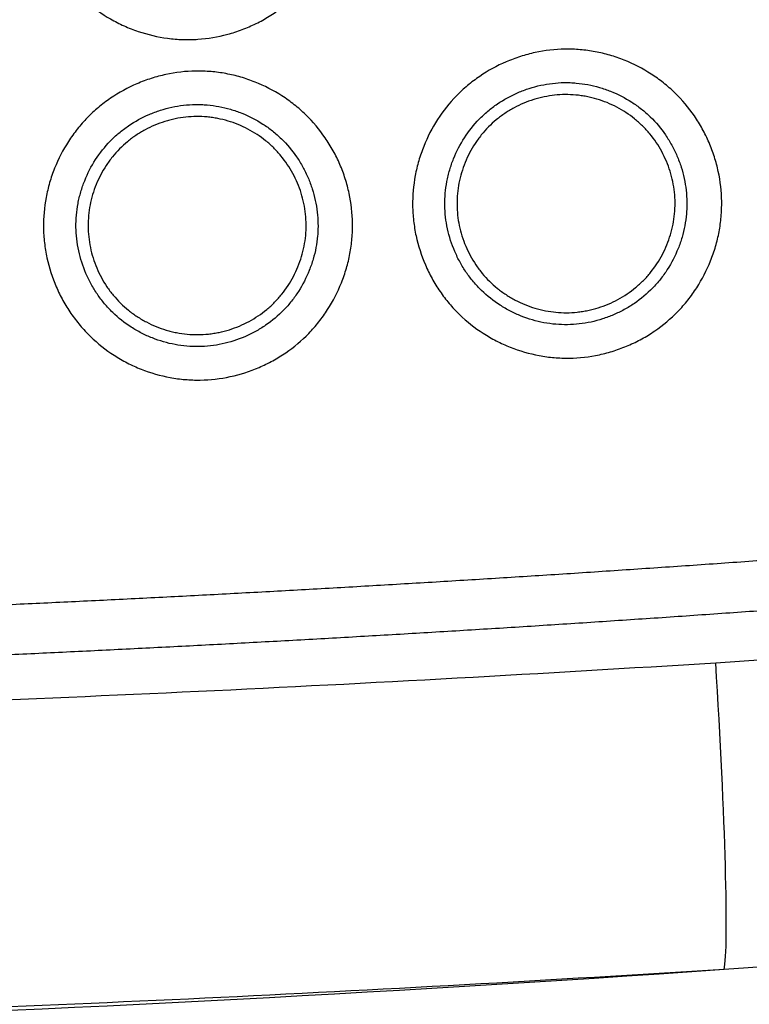
# Model space of a CAD drawing. Units: millimetres. Extents: x 0 to 298, y 0 to 210.
# Drawn here: x 46 to 47, y 116 to 117 of the extents above; entities that cross this region are included whole.
import ezdxf

# ---------------------------------------------------------------- set-up
doc = ezdxf.new("R2010")
doc.units = ezdxf.units.MM
doc.layers.add('1', color=7, linetype='CONTINUOUS')

msp = doc.modelspace()

# ---------------------------------------------------------------- linework, layer by layer
at = {"layer": '1', "color": 51, "linetype": 'Continuous'}
msp.add_arc((43.9512, 160.8093), 44.854, 266.0372, 273.9628, dxfattribs=at)
msp.add_ellipse((47.0193, 116.5194), major_axis=(-0.0293, 0.4616), ratio=0.04108, start_param=3.281338, end_param=4.709782, dxfattribs=at)
for points, knots in [([(46.0291, 117.6182), (46.0271, 117.6255), (46.0255, 117.6329), (46.0236, 117.6442), (46.023, 117.6479), (46.0222, 117.6555), (46.0218, 117.6592), (46.0206, 117.678), (46.0211, 117.6929), (46.0237, 117.7116), (46.0242, 117.7153), (46.0256, 117.7228), (46.0264, 117.7265), (46.029, 117.7376), (46.0311, 117.7448), (46.0384, 117.7661), (46.0445, 117.7798), (46.0597, 117.8061), (46.0684, 117.8184), (46.0832, 117.8352), (46.0885, 117.8406), (46.0995, 117.8509), (46.1053, 117.8558), (46.1234, 117.8695), (46.1361, 117.8774), (46.153, 117.8857), (46.1564, 117.8873), (46.1634, 117.8903), (46.1669, 117.8917), (46.1775, 117.8958), (46.1847, 117.8981), (46.2064, 117.904), (46.2212, 117.9065), (46.24, 117.9078), (46.2438, 117.9079), (46.2514, 117.908), (46.2628, 117.9079), (46.2815, 117.9063), (46.2962, 117.9036), (46.3072, 117.9011), (46.3109, 117.9001), (46.3181, 117.898), (46.3218, 117.8969), (46.3397, 117.8908), (46.3534, 117.8846), (46.3729, 117.8735), (46.3793, 117.8694), (46.3885, 117.8628), (46.3916, 117.8605), (46.3975, 117.8558), (46.4004, 117.8534), (46.4146, 117.841), (46.4248, 117.8301), (46.4362, 117.8152), (46.4385, 117.8121), (46.4428, 117.8059), (46.4448, 117.8027), (46.4508, 117.793), (46.4545, 117.7864), (46.4595, 117.7762), (46.4611, 117.7728), (46.4642, 117.7658), (46.4656, 117.7623), (46.4696, 117.7517), (46.4719, 117.7445), (46.4778, 117.7228), (46.4803, 117.708), (46.4815, 117.6891), (46.4817, 117.6853), (46.4818, 117.6777), (46.4818, 117.6739), (46.4814, 117.6626), (46.4801, 117.6477), (46.4773, 117.6329), (46.4747, 117.6219), (46.4738, 117.6183), (46.4717, 117.611), (46.4705, 117.6074), (46.4644, 117.5895), (46.4583, 117.5758), (46.4471, 117.5562), (46.443, 117.5499), (46.4364, 117.5406), (46.4341, 117.5376), (46.4294, 117.5316), (46.427, 117.5287), (46.4146, 117.5146), (46.4037, 117.5044), (46.3887, 117.493), (46.3856, 117.4908), (46.3794, 117.4865), (46.3762, 117.4844), (46.3666, 117.4784), (46.3534, 117.4712), (46.3397, 117.4652), (46.3256, 117.4599), (46.3184, 117.4575), (46.2964, 117.4516), (46.2816, 117.4491), (46.2592, 117.4476), (46.2517, 117.4475), (46.2366, 117.448), (46.229, 117.4486), (46.2066, 117.4516), (46.192, 117.455), (46.1742, 117.4611), (46.1706, 117.4624), (46.1636, 117.4651), (46.1601, 117.4666), (46.1497, 117.4713), (46.143, 117.4747), (46.1235, 117.4859), (46.1113, 117.4945), (46.097, 117.507), (46.0942, 117.5096), (46.0888, 117.5148), (46.0808, 117.5229), (46.0687, 117.5372), (46.0601, 117.5496), (46.0542, 117.5592), (46.0523, 117.5624), (46.0486, 117.569), (46.0468, 117.5724), (46.0384, 117.5894), (46.033, 117.6035), (46.0291, 117.6182)], [0, 0, 0, 0, 0.015625, 0.015625, 0.023437, 0.023437, 0.03125, 0.03125, 0.0625, 0.0625, 0.070312, 0.070312, 0.078125, 0.078125, 0.09375, 0.09375, 0.125, 0.125, 0.15625, 0.15625, 0.171875, 0.171875, 0.1875, 0.1875, 0.21875, 0.21875, 0.226562, 0.226562, 0.234375, 0.234375, 0.25, 0.25, 0.28125, 0.28125, 0.289062, 0.289062, 0.296875, 0.3125, 0.328125, 0.328125, 0.335937, 0.335937, 0.34375, 0.34375, 0.375, 0.375, 0.390625, 0.390625, 0.398437, 0.398437, 0.40625, 0.40625, 0.4375, 0.4375, 0.445312, 0.445312, 0.453125, 0.453125, 0.46875, 0.46875, 0.476562, 0.476562, 0.484375, 0.484375, 0.5, 0.5, 0.53125, 0.53125, 0.539062, 0.539062, 0.546875, 0.546875, 0.5625, 0.578125, 0.578125, 0.585937, 0.585937, 0.59375, 0.59375, 0.625, 0.625, 0.640625, 0.640625, 0.648437, 0.648437, 0.65625, 0.65625, 0.6875, 0.6875, 0.695312, 0.695312, 0.703125, 0.703125, 0.71875, 0.734375, 0.734375, 0.75, 0.75, 0.78125, 0.78125, 0.796875, 0.796875, 0.8125, 0.8125, 0.84375, 0.84375, 0.851562, 0.851562, 0.859375, 0.859375, 0.875, 0.875, 0.90625, 0.90625, 0.914062, 0.914062, 0.921875, 0.9375, 0.953125, 0.953125, 0.960937, 0.960937, 0.96875, 0.96875, 1, 1, 1, 1]), ([(46.5918, 117.1552), (46.5902, 117.1627), (46.589, 117.1702), (46.5877, 117.1815), (46.5874, 117.1853), (46.5869, 117.1928), (46.5867, 117.1966), (46.5865, 117.2154), (46.5878, 117.2303), (46.5913, 117.2488), (46.5921, 117.2525), (46.5938, 117.2599), (46.5948, 117.2636), (46.598, 117.2745), (46.6004, 117.2816), (46.6088, 117.3025), (46.6157, 117.3158), (46.6322, 117.3414), (46.6415, 117.3531), (46.6572, 117.3692), (46.6627, 117.3743), (46.6743, 117.384), (46.6804, 117.3886), (46.6991, 117.4014), (46.7122, 117.4086), (46.7295, 117.416), (46.733, 117.4174), (46.7401, 117.42), (46.7437, 117.4213), (46.7545, 117.4248), (46.7618, 117.4267), (46.7838, 117.4315), (46.7987, 117.4332), (46.8176, 117.4335), (46.8214, 117.4334), (46.8289, 117.4332), (46.8403, 117.4325), (46.8588, 117.4299), (46.8734, 117.4264), (46.8843, 117.4233), (46.8879, 117.4222), (46.895, 117.4197), (46.8986, 117.4184), (46.9162, 117.4114), (46.9295, 117.4045), (46.9485, 117.3923), (46.9546, 117.388), (46.9635, 117.3809), (46.9664, 117.3785), (46.9721, 117.3735), (46.9749, 117.3709), (46.9884, 117.3578), (46.998, 117.3463), (47.0087, 117.3308), (47.0107, 117.3277), (47.0147, 117.3212), (47.0166, 117.3179), (47.0221, 117.308), (47.0255, 117.3012), (47.0299, 117.2907), (47.0314, 117.2872), (47.034, 117.2801), (47.0353, 117.2765), (47.0387, 117.2657), (47.0407, 117.2584), (47.0454, 117.2364), (47.0471, 117.2215), (47.0474, 117.2026), (47.0473, 117.1988), (47.0471, 117.1912), (47.0463, 117.1799), (47.0438, 117.1613), (47.0403, 117.1467), (47.0371, 117.1358), (47.0359, 117.1322), (47.0335, 117.1251), (47.0321, 117.1215), (47.0251, 117.1039), (47.0182, 117.0906), (47.006, 117.0717), (47.0017, 117.0655), (46.9946, 117.0566), (46.9921, 117.0537), (46.9871, 117.048), (46.9846, 117.0453), (46.9715, 117.0318), (46.96, 117.0222), (46.9413, 117.0094), (46.9348, 117.0054), (46.9216, 116.9982), (46.9081, 116.9916), (46.894, 116.9863), (46.8797, 116.9817), (46.8724, 116.9798), (46.8502, 116.975), (46.8353, 116.9733), (46.8128, 116.973), (46.8053, 116.9732), (46.7903, 116.9745), (46.7827, 116.9755), (46.7605, 116.9797), (46.7461, 116.9839), (46.7286, 116.9908), (46.7251, 116.9923), (46.7182, 116.9954), (46.7148, 116.9971), (46.7047, 117.0023), (46.6982, 117.006), (46.6793, 117.0182), (46.6675, 117.0275), (46.6539, 117.0406), (46.6512, 117.0434), (46.6461, 117.0489), (46.6386, 117.0574), (46.6272, 117.0723), (46.6193, 117.0851), (46.6138, 117.095), (46.6121, 117.0983), (46.6088, 117.1051), (46.6072, 117.1086), (46.5997, 117.126), (46.595, 117.1404), (46.5918, 117.1552)], [0, 0, 0, 0, 0.015625, 0.015625, 0.023437, 0.023437, 0.03125, 0.03125, 0.0625, 0.0625, 0.070312, 0.070312, 0.078125, 0.078125, 0.09375, 0.09375, 0.125, 0.125, 0.15625, 0.15625, 0.171875, 0.171875, 0.1875, 0.1875, 0.21875, 0.21875, 0.226562, 0.226562, 0.234375, 0.234375, 0.25, 0.25, 0.28125, 0.28125, 0.289062, 0.289062, 0.296875, 0.3125, 0.328125, 0.328125, 0.335937, 0.335937, 0.34375, 0.34375, 0.375, 0.375, 0.390625, 0.390625, 0.398437, 0.398437, 0.40625, 0.40625, 0.4375, 0.4375, 0.445312, 0.445312, 0.453125, 0.453125, 0.46875, 0.46875, 0.476562, 0.476562, 0.484375, 0.484375, 0.5, 0.5, 0.53125, 0.53125, 0.539062, 0.539062, 0.546875, 0.5625, 0.578125, 0.578125, 0.585937, 0.585937, 0.59375, 0.59375, 0.625, 0.625, 0.640625, 0.640625, 0.648437, 0.648437, 0.65625, 0.65625, 0.6875, 0.6875, 0.703125, 0.703125, 0.71875, 0.734375, 0.734375, 0.75, 0.75, 0.78125, 0.78125, 0.796875, 0.796875, 0.8125, 0.8125, 0.84375, 0.84375, 0.851562, 0.851562, 0.859375, 0.859375, 0.875, 0.875, 0.90625, 0.90625, 0.914062, 0.914062, 0.921875, 0.9375, 0.953125, 0.953125, 0.960937, 0.960937, 0.96875, 0.96875, 1, 1, 1, 1]), ([(46.0417, 117.1225), (46.0401, 117.13), (46.0389, 117.1375), (46.0376, 117.1488), (46.0372, 117.1526), (46.0367, 117.1601), (46.0366, 117.1639), (46.0364, 117.1827), (46.0377, 117.1976), (46.0411, 117.2161), (46.0419, 117.2198), (46.0437, 117.2272), (46.0446, 117.2309), (46.0478, 117.2418), (46.0503, 117.2489), (46.0586, 117.2698), (46.0655, 117.2831), (46.0779, 117.3023), (46.0823, 117.3084), (46.0916, 117.3202), (46.0966, 117.3258), (46.107, 117.3365), (46.1125, 117.3416), (46.1241, 117.3513), (46.1302, 117.3559), (46.1489, 117.3687), (46.162, 117.3759), (46.1793, 117.3833), (46.1828, 117.3847), (46.1899, 117.3874), (46.1935, 117.3886), (46.2043, 117.3921), (46.2116, 117.394), (46.2336, 117.3988), (46.2484, 117.4006), (46.2673, 117.4008), (46.2711, 117.4008), (46.2787, 117.4005), (46.29, 117.3998), (46.3086, 117.3973), (46.3232, 117.3938), (46.3341, 117.3907), (46.3377, 117.3896), (46.3448, 117.3871), (46.3484, 117.3858), (46.366, 117.3788), (46.3793, 117.3719), (46.3983, 117.3597), (46.4044, 117.3554), (46.4133, 117.3483), (46.4162, 117.3459), (46.4219, 117.3409), (46.4247, 117.3383), (46.4382, 117.3252), (46.4478, 117.3138), (46.4585, 117.2982), (46.4606, 117.2951), (46.4645, 117.2886), (46.4665, 117.2853), (46.472, 117.2754), (46.4753, 117.2686), (46.4798, 117.2582), (46.4812, 117.2547), (46.4838, 117.2476), (46.4851, 117.244), (46.4886, 117.2331), (46.4905, 117.2259), (46.4952, 117.2038), (46.497, 117.1889), (46.4972, 117.17), (46.4972, 117.1662), (46.4969, 117.1586), (46.4962, 117.1473), (46.4936, 117.1287), (46.4901, 117.1141), (46.487, 117.1033), (46.4858, 117.0997), (46.4834, 117.0925), (46.482, 117.089), (46.475, 117.0714), (46.4681, 117.058), (46.4559, 117.0391), (46.4516, 117.033), (46.4445, 117.0241), (46.4421, 117.0211), (46.4371, 117.0155), (46.4345, 117.0127), (46.4214, 116.9992), (46.4099, 116.9896), (46.3944, 116.979), (46.3912, 116.9769), (46.3848, 116.9729), (46.3815, 116.971), (46.3715, 116.9656), (46.3648, 116.9623), (46.3441, 116.9534), (46.3298, 116.9488), (46.3001, 116.9424), (46.2852, 116.9407), (46.2627, 116.9403), (46.2552, 116.9406), (46.2402, 116.9419), (46.2326, 116.9429), (46.2104, 116.947), (46.196, 116.9512), (46.1785, 116.9581), (46.175, 116.9596), (46.1682, 116.9627), (46.1647, 116.9644), (46.1546, 116.9696), (46.1481, 116.9734), (46.1292, 116.9855), (46.1174, 116.9948), (46.1038, 117.008), (46.1011, 117.0107), (46.096, 117.0162), (46.0885, 117.0247), (46.0771, 117.0396), (46.0692, 117.0524), (46.0637, 117.0623), (46.062, 117.0656), (46.0587, 117.0724), (46.0571, 117.0759), (46.0495, 117.0933), (46.0449, 117.1077), (46.0417, 117.1225)], [0, 0, 0, 0, 0.015625, 0.015625, 0.023438, 0.023438, 0.03125, 0.03125, 0.0625, 0.0625, 0.070313, 0.070313, 0.078125, 0.078125, 0.09375, 0.09375, 0.125, 0.125, 0.140625, 0.140625, 0.15625, 0.15625, 0.171875, 0.171875, 0.1875, 0.1875, 0.21875, 0.21875, 0.226563, 0.226563, 0.234375, 0.234375, 0.25, 0.25, 0.28125, 0.28125, 0.289063, 0.289063, 0.296875, 0.3125, 0.328125, 0.328125, 0.335938, 0.335938, 0.34375, 0.34375, 0.375, 0.375, 0.390625, 0.390625, 0.398438, 0.398438, 0.40625, 0.40625, 0.4375, 0.4375, 0.445313, 0.445313, 0.453125, 0.453125, 0.46875, 0.46875, 0.476563, 0.476563, 0.484375, 0.484375, 0.5, 0.5, 0.53125, 0.53125, 0.539063, 0.539063, 0.546875, 0.5625, 0.578125, 0.578125, 0.585938, 0.585938, 0.59375, 0.59375, 0.625, 0.625, 0.640625, 0.640625, 0.648438, 0.648438, 0.65625, 0.65625, 0.6875, 0.6875, 0.695313, 0.695313, 0.703125, 0.703125, 0.71875, 0.71875, 0.75, 0.75, 0.78125, 0.78125, 0.796875, 0.796875, 0.8125, 0.8125, 0.84375, 0.84375, 0.851563, 0.851563, 0.859375, 0.859375, 0.875, 0.875, 0.90625, 0.90625, 0.914063, 0.914063, 0.921875, 0.9375, 0.953125, 0.953125, 0.960938, 0.960938, 0.96875, 0.96875, 1, 1, 1, 1]), ([(46.6388, 117.1657), (46.6413, 117.1541), (46.6449, 117.1428), (46.6508, 117.1292), (46.652, 117.1264), (46.6546, 117.1211), (46.6587, 117.1132), (46.6664, 117.1007), (46.6735, 117.0914), (46.6792, 117.0846), (46.6812, 117.0824), (46.6852, 117.078), (46.6873, 117.0759), (46.6979, 117.0656), (46.7072, 117.0583), (46.722, 117.0488), (46.7271, 117.0458), (46.735, 117.0417), (46.7377, 117.0404), (46.7431, 117.038), (46.7458, 117.0368), (46.7595, 117.0314), (46.7707, 117.0281), (46.7882, 117.0248), (46.7941, 117.024), (46.8059, 117.023), (46.8117, 117.0228), (46.8293, 117.023), (46.841, 117.0244), (46.8584, 117.0281), (46.8641, 117.0297), (46.8753, 117.0333), (46.8863, 117.0374), (46.8969, 117.0425), (46.9073, 117.0482), (46.9124, 117.0513), (46.927, 117.0613), (46.936, 117.0689), (46.9463, 117.0794), (46.9483, 117.0816), (46.9522, 117.086), (46.9541, 117.0883), (46.9596, 117.0953), (46.9631, 117.1001), (46.9726, 117.1149), (46.978, 117.1254), (46.9835, 117.1391), (46.9845, 117.1419), (46.9865, 117.1475), (46.9892, 117.156), (46.9926, 117.1703), (46.9943, 117.1819), (46.995, 117.1908), (46.9952, 117.1937), (46.9955, 117.1996), (46.9955, 117.2026), (46.9953, 117.2175), (46.9939, 117.2291), (46.9902, 117.2464), (46.9887, 117.2521), (46.986, 117.2606), (46.985, 117.2634), (46.9829, 117.269), (46.9796, 117.2772), (46.9757, 117.2852), (46.9714, 117.293), (46.9699, 117.2956), (46.9668, 117.3007), (46.9652, 117.3031), (46.9569, 117.3153), (46.9494, 117.3243), (46.9388, 117.3346), (46.9366, 117.3366), (46.9322, 117.3405), (46.9299, 117.3424), (46.9229, 117.3479), (46.9181, 117.3514), (46.9033, 117.3609), (46.8928, 117.3663), (46.8791, 117.3718), (46.8763, 117.3728), (46.8707, 117.3748), (46.8622, 117.3774), (46.8479, 117.3808), (46.8363, 117.3824), (46.8275, 117.3832), (46.8245, 117.3834), (46.8186, 117.3836), (46.8156, 117.3837), (46.8008, 117.3834), (46.7892, 117.3821), (46.7719, 117.3783), (46.7662, 117.3768), (46.7577, 117.3741), (46.7549, 117.3731), (46.7494, 117.371), (46.7467, 117.3699), (46.7331, 117.3641), (46.7228, 117.3585), (46.7081, 117.3485), (46.7034, 117.3449), (46.6943, 117.3373), (46.69, 117.3333), (46.6777, 117.3207), (46.6704, 117.3115), (46.6575, 117.2915), (46.6521, 117.2811), (46.6455, 117.2647), (46.6436, 117.2591), (46.6411, 117.2506), (46.6404, 117.2477), (46.639, 117.2419), (46.6384, 117.239), (46.6356, 117.2245), (46.6346, 117.2128), (46.6348, 117.1952), (46.6352, 117.1892), (46.6365, 117.1774), (46.6375, 117.1715), (46.6388, 117.1657)], [0, 0, 0, 0, 0.03125, 0.03125, 0.039063, 0.039063, 0.046875, 0.0625, 0.078125, 0.078125, 0.085938, 0.085938, 0.09375, 0.09375, 0.125, 0.125, 0.140625, 0.140625, 0.148438, 0.148438, 0.15625, 0.15625, 0.1875, 0.1875, 0.203125, 0.203125, 0.21875, 0.21875, 0.25, 0.25, 0.265625, 0.265625, 0.28125, 0.296875, 0.296875, 0.3125, 0.3125, 0.34375, 0.34375, 0.351563, 0.351563, 0.359375, 0.359375, 0.375, 0.375, 0.40625, 0.40625, 0.414063, 0.414063, 0.421875, 0.4375, 0.453125, 0.453125, 0.460938, 0.460938, 0.46875, 0.46875, 0.5, 0.5, 0.515625, 0.515625, 0.523438, 0.523438, 0.53125, 0.546875, 0.546875, 0.554688, 0.554688, 0.5625, 0.5625, 0.59375, 0.59375, 0.601562, 0.601562, 0.609375, 0.609375, 0.625, 0.625, 0.65625, 0.65625, 0.664062, 0.664062, 0.671875, 0.6875, 0.703125, 0.703125, 0.710937, 0.710937, 0.71875, 0.71875, 0.75, 0.75, 0.765625, 0.765625, 0.773437, 0.773437, 0.78125, 0.78125, 0.8125, 0.8125, 0.828125, 0.828125, 0.84375, 0.84375, 0.875, 0.875, 0.90625, 0.90625, 0.921875, 0.921875, 0.929687, 0.929687, 0.9375, 0.9375, 0.96875, 0.96875, 0.984375, 0.984375, 1, 1, 1, 1]), ([(46.089, 117.133), (46.0915, 117.1214), (46.0951, 117.1101), (46.101, 117.0965), (46.1023, 117.0938), (46.1049, 117.0885), (46.109, 117.0806), (46.1167, 117.0681), (46.1238, 117.0587), (46.1295, 117.0519), (46.1314, 117.0497), (46.1355, 117.0454), (46.1376, 117.0432), (46.1482, 117.0329), (46.1574, 117.0257), (46.1722, 117.0161), (46.1774, 117.0132), (46.1853, 117.0091), (46.188, 117.0078), (46.1933, 117.0053), (46.1961, 117.0042), (46.2097, 116.9987), (46.221, 116.9955), (46.2384, 116.9922), (46.2444, 116.9914), (46.2561, 116.9904), (46.262, 116.9902), (46.2796, 116.9904), (46.2913, 116.9918), (46.3145, 116.9968), (46.3257, 117.0004), (46.3419, 117.0074), (46.3472, 117.0099), (46.3576, 117.0156), (46.3627, 117.0187), (46.3773, 117.0287), (46.3863, 117.0363), (46.3965, 117.0468), (46.3985, 117.049), (46.4025, 117.0534), (46.4044, 117.0557), (46.4099, 117.0627), (46.4133, 117.0675), (46.4229, 117.0824), (46.4282, 117.0928), (46.4337, 117.1066), (46.4348, 117.1094), (46.4367, 117.115), (46.4394, 117.1234), (46.4429, 117.1377), (46.4445, 117.1494), (46.4453, 117.1582), (46.4455, 117.1611), (46.4457, 117.1671), (46.4457, 117.1701), (46.4455, 117.1849), (46.4442, 117.1966), (46.4404, 117.2138), (46.4389, 117.2195), (46.4362, 117.228), (46.4352, 117.2308), (46.4332, 117.2364), (46.4298, 117.2446), (46.4259, 117.2526), (46.4216, 117.2604), (46.4201, 117.263), (46.417, 117.2681), (46.4154, 117.2705), (46.4071, 117.2827), (46.3996, 117.2917), (46.389, 117.302), (46.3868, 117.304), (46.3824, 117.3079), (46.3801, 117.3098), (46.3731, 117.3153), (46.3683, 117.3187), (46.3535, 117.3283), (46.343, 117.3337), (46.3292, 117.3392), (46.3264, 117.3402), (46.3208, 117.3421), (46.3124, 117.3448), (46.2981, 117.3482), (46.2865, 117.3498), (46.2776, 117.3506), (46.2747, 117.3508), (46.2687, 117.351), (46.2658, 117.351), (46.251, 117.3508), (46.2393, 117.3494), (46.2221, 117.3457), (46.2164, 117.3442), (46.2051, 117.3405), (46.1995, 117.3384), (46.1833, 117.3315), (46.173, 117.3258), (46.1583, 117.3158), (46.1535, 117.3122), (46.1445, 117.3047), (46.1402, 117.3007), (46.1279, 117.288), (46.1206, 117.2788), (46.1077, 117.2588), (46.1023, 117.2484), (46.0958, 117.232), (46.0938, 117.2264), (46.0913, 117.2179), (46.0906, 117.215), (46.0892, 117.2092), (46.0886, 117.2063), (46.0858, 117.1918), (46.0848, 117.1802), (46.085, 117.1625), (46.0854, 117.1566), (46.0868, 117.1447), (46.0877, 117.1389), (46.089, 117.133)], [0, 0, 0, 0, 0.03125, 0.03125, 0.039062, 0.039062, 0.046875, 0.0625, 0.078125, 0.078125, 0.085937, 0.085937, 0.09375, 0.09375, 0.125, 0.125, 0.140625, 0.140625, 0.148438, 0.148438, 0.15625, 0.15625, 0.1875, 0.1875, 0.203125, 0.203125, 0.21875, 0.21875, 0.25, 0.25, 0.28125, 0.28125, 0.296875, 0.296875, 0.3125, 0.3125, 0.34375, 0.34375, 0.351562, 0.351562, 0.359375, 0.359375, 0.375, 0.375, 0.40625, 0.40625, 0.414062, 0.414062, 0.421875, 0.4375, 0.453125, 0.453125, 0.460937, 0.460937, 0.46875, 0.46875, 0.5, 0.5, 0.515625, 0.515625, 0.523437, 0.523437, 0.53125, 0.546875, 0.546875, 0.554687, 0.554687, 0.5625, 0.5625, 0.59375, 0.59375, 0.601562, 0.601562, 0.609375, 0.609375, 0.625, 0.625, 0.65625, 0.65625, 0.664062, 0.664062, 0.671875, 0.6875, 0.703125, 0.703125, 0.710937, 0.710937, 0.71875, 0.71875, 0.75, 0.75, 0.765625, 0.765625, 0.78125, 0.78125, 0.8125, 0.8125, 0.828125, 0.828125, 0.84375, 0.84375, 0.875, 0.875, 0.90625, 0.90625, 0.921875, 0.921875, 0.929687, 0.929687, 0.9375, 0.9375, 0.96875, 0.96875, 0.984375, 0.984375, 1, 1, 1, 1]), ([(40.864, 116.5194), (41.3778, 116.487), (42.4061, 116.4384), (43.4359, 116.4221), (44.4664, 116.4221), (45.4962, 116.4384), (46.5245, 116.487), (47.0384, 116.5194)], [0, 0, 0, 0, 0.25, 0.5, 0.5, 0.75, 1, 1, 1, 1]), ([(47.051, 116.0625), (46.5351, 116.0297), (45.5025, 115.9806), (44.4685, 115.9641), (43.4338, 115.9641), (42.3998, 115.9806), (41.3673, 116.0297), (40.8514, 116.0625)], [0, 0, 0, 0, 0.25, 0.5, 0.5, 0.75, 1, 1, 1, 1])]:
    msp.add_open_spline(points, degree=3, knots=knots, dxfattribs=at)
at = {"layer": '1', "color": 80, "linetype": 'Continuous'}
for points, knots in [([(46.9769, 117.2203), (46.9781, 117.2096), (46.9781, 117.1989), (46.9761, 117.1776), (46.974, 117.1672), (46.9694, 117.1519), (46.9676, 117.1469), (46.9636, 117.1371), (46.9614, 117.1322), (46.9539, 117.118), (46.9481, 117.1092), (46.9398, 117.0988), (46.9381, 117.0968), (46.9346, 117.0928), (46.9327, 117.0909), (46.9271, 117.0851), (46.9231, 117.0816), (46.9109, 117.0714), (46.9021, 117.0656), (46.888, 117.058), (46.8832, 117.0556), (46.8734, 117.0515), (46.8634, 117.0479), (46.8506, 117.0445), (46.8427, 117.0431), (46.8374, 117.0423), (46.8348, 117.0419), (46.8215, 117.0405), (46.8109, 117.0405), (46.7951, 117.042), (46.7899, 117.0427), (46.782, 117.0442), (46.7794, 117.0448), (46.7742, 117.0461), (46.7716, 117.0468), (46.7589, 117.0506), (46.7491, 117.0546), (46.7373, 117.0608), (46.735, 117.0621), (46.7304, 117.0648), (46.7281, 117.0662), (46.7214, 117.0706), (46.7171, 117.0737), (46.7048, 117.0837), (46.6972, 117.0911), (46.6887, 117.1014), (46.687, 117.1035), (46.6838, 117.1078), (46.6823, 117.11), (46.6779, 117.1166), (46.6724, 117.1257), (46.6678, 117.1352), (46.6637, 117.145), (46.6618, 117.1501), (46.657, 117.1654), (46.6549, 117.1757), (46.6532, 117.1915), (46.6529, 117.1969), (46.6528, 117.2076), (46.653, 117.2129), (46.6545, 117.2288), (46.6566, 117.2392), (46.6611, 117.2545), (46.6629, 117.2596), (46.667, 117.2694), (46.6714, 117.279), (46.6781, 117.2905), (46.6827, 117.297), (46.6858, 117.3014), (46.6874, 117.3035), (46.6958, 117.3139), (46.7033, 117.3214), (46.7155, 117.3315), (46.7198, 117.3347), (46.7264, 117.3392), (46.7287, 117.3406), (46.7333, 117.3434), (46.7356, 117.3447), (46.7473, 117.351), (46.757, 117.3551), (46.7697, 117.3591), (46.7723, 117.3598), (46.7774, 117.3612), (46.7801, 117.3618), (46.7879, 117.3634), (46.7931, 117.3642), (46.8089, 117.366), (46.8195, 117.366), (46.8328, 117.3648), (46.8355, 117.3645), (46.8407, 117.3637), (46.8434, 117.3633), (46.8512, 117.3617), (46.8615, 117.3592), (46.8715, 117.3557), (46.8813, 117.3517), (46.8862, 117.3494), (46.9004, 117.342), (46.9092, 117.3362), (46.9216, 117.3262), (46.9256, 117.3227), (46.9332, 117.3152), (46.9368, 117.3112), (46.947, 117.299), (46.9529, 117.2902), (46.9605, 117.2762), (46.9628, 117.2713), (46.967, 117.2615), (46.9688, 117.2565), (46.9735, 117.2413), (46.9757, 117.231), (46.9769, 117.2203)], [0, 0, 0, 0, 0.03125, 0.03125, 0.0625, 0.0625, 0.078125, 0.078125, 0.09375, 0.09375, 0.125, 0.125, 0.132812, 0.132812, 0.140625, 0.140625, 0.15625, 0.15625, 0.1875, 0.1875, 0.203125, 0.203125, 0.21875, 0.234375, 0.242187, 0.242187, 0.25, 0.25, 0.28125, 0.28125, 0.296875, 0.296875, 0.304687, 0.304687, 0.3125, 0.3125, 0.34375, 0.34375, 0.351562, 0.351562, 0.359375, 0.359375, 0.375, 0.375, 0.40625, 0.40625, 0.414062, 0.414062, 0.421875, 0.421875, 0.4375, 0.453125, 0.453125, 0.46875, 0.46875, 0.5, 0.5, 0.515625, 0.515625, 0.53125, 0.53125, 0.5625, 0.5625, 0.578125, 0.578125, 0.59375, 0.609375, 0.617188, 0.617188, 0.625, 0.625, 0.65625, 0.65625, 0.671875, 0.671875, 0.679688, 0.679688, 0.6875, 0.6875, 0.71875, 0.71875, 0.726563, 0.726563, 0.734375, 0.734375, 0.75, 0.75, 0.78125, 0.78125, 0.789063, 0.789063, 0.796875, 0.796875, 0.8125, 0.828125, 0.828125, 0.84375, 0.84375, 0.875, 0.875, 0.890625, 0.890625, 0.90625, 0.90625, 0.9375, 0.9375, 0.953125, 0.953125, 0.96875, 0.96875, 1, 1, 1, 1]), ([(46.4271, 117.1877), (46.4282, 117.177), (46.4283, 117.1663), (46.4268, 117.1503), (46.426, 117.145), (46.4239, 117.1346), (46.4214, 117.1243), (46.4178, 117.1143), (46.4138, 117.1044), (46.4115, 117.0996), (46.4041, 117.0854), (46.3983, 117.0765), (46.39, 117.0662), (46.3883, 117.0642), (46.3848, 117.0602), (46.3829, 117.0582), (46.3773, 117.0525), (46.3733, 117.0489), (46.3611, 117.0388), (46.3523, 117.0329), (46.3382, 117.0253), (46.3334, 117.023), (46.3236, 117.0189), (46.3136, 117.0152), (46.3008, 117.0119), (46.2929, 117.0105), (46.2876, 117.0096), (46.285, 117.0093), (46.2717, 117.0079), (46.2611, 117.0078), (46.2453, 117.0093), (46.2401, 117.0101), (46.2322, 117.0116), (46.2296, 117.0122), (46.2244, 117.0135), (46.2218, 117.0142), (46.2091, 117.018), (46.1993, 117.022), (46.1875, 117.0282), (46.1852, 117.0294), (46.1806, 117.0322), (46.1783, 117.0336), (46.1716, 117.038), (46.1673, 117.0411), (46.155, 117.051), (46.1474, 117.0585), (46.1389, 117.0688), (46.1372, 117.0709), (46.134, 117.0752), (46.1325, 117.0773), (46.128, 117.0839), (46.1226, 117.093), (46.118, 117.1026), (46.1138, 117.1124), (46.112, 117.1175), (46.1072, 117.1327), (46.1051, 117.1431), (46.1034, 117.1589), (46.103, 117.1642), (46.103, 117.175), (46.1032, 117.1803), (46.1047, 117.1961), (46.1067, 117.2065), (46.1113, 117.2218), (46.1131, 117.2269), (46.1171, 117.2368), (46.1216, 117.2464), (46.1283, 117.2578), (46.1328, 117.2644), (46.136, 117.2687), (46.1376, 117.2708), (46.146, 117.2813), (46.1534, 117.2888), (46.1657, 117.2989), (46.1699, 117.302), (46.1766, 117.3065), (46.1788, 117.3079), (46.1834, 117.3107), (46.1857, 117.312), (46.1974, 117.3183), (46.2072, 117.3224), (46.2199, 117.3264), (46.2224, 117.3272), (46.2276, 117.3285), (46.2302, 117.3291), (46.2381, 117.3308), (46.2433, 117.3316), (46.2591, 117.3333), (46.2697, 117.3334), (46.283, 117.3322), (46.2856, 117.3318), (46.2909, 117.3311), (46.2935, 117.3306), (46.3014, 117.3291), (46.3116, 117.3266), (46.3216, 117.3231), (46.3315, 117.3191), (46.3364, 117.3168), (46.3506, 117.3094), (46.3594, 117.3036), (46.3718, 117.2936), (46.3758, 117.2901), (46.3834, 117.2825), (46.387, 117.2786), (46.3972, 117.2663), (46.4031, 117.2576), (46.4107, 117.2435), (46.413, 117.2387), (46.4172, 117.2288), (46.419, 117.2239), (46.4237, 117.2087), (46.4259, 117.1983), (46.4271, 117.1877)], [0, 0, 0, 0, 0.03125, 0.03125, 0.046875, 0.046875, 0.0625, 0.078125, 0.078125, 0.09375, 0.09375, 0.125, 0.125, 0.132812, 0.132812, 0.140625, 0.140625, 0.15625, 0.15625, 0.1875, 0.1875, 0.203125, 0.203125, 0.21875, 0.234375, 0.242188, 0.242188, 0.25, 0.25, 0.28125, 0.28125, 0.296875, 0.296875, 0.304688, 0.304688, 0.3125, 0.3125, 0.34375, 0.34375, 0.351563, 0.351563, 0.359375, 0.359375, 0.375, 0.375, 0.40625, 0.40625, 0.414063, 0.414063, 0.421875, 0.421875, 0.4375, 0.453125, 0.453125, 0.46875, 0.46875, 0.5, 0.5, 0.515625, 0.515625, 0.53125, 0.53125, 0.5625, 0.5625, 0.578125, 0.578125, 0.59375, 0.609375, 0.617188, 0.617188, 0.625, 0.625, 0.65625, 0.65625, 0.671875, 0.671875, 0.679688, 0.679688, 0.6875, 0.6875, 0.71875, 0.71875, 0.726563, 0.726563, 0.734375, 0.734375, 0.75, 0.75, 0.78125, 0.78125, 0.789063, 0.789063, 0.796875, 0.796875, 0.8125, 0.828125, 0.828125, 0.84375, 0.84375, 0.875, 0.875, 0.890625, 0.890625, 0.90625, 0.90625, 0.9375, 0.9375, 0.953125, 0.953125, 0.96875, 0.96875, 1, 1, 1, 1]), ([(39.772, 116.7571), (39.7877, 116.7556), (39.8191, 116.7526), (39.8662, 116.7482), (39.9133, 116.7439), (39.9604, 116.7396), (40.0075, 116.7354), (40.0546, 116.7312), (40.1017, 116.727), (40.1488, 116.7229), (40.1959, 116.7189), (40.243, 116.7149), (40.2902, 116.711), (40.3373, 116.7071), (40.3844, 116.7033), (40.4316, 116.6995), (40.4787, 116.6957), (40.5259, 116.692), (40.573, 116.6884), (40.6202, 116.6848), (40.6673, 116.6813), (40.7145, 116.6778), (40.7617, 116.6744), (40.8088, 116.671), (40.856, 116.6677), (40.9032, 116.6644), (40.9504, 116.6611), (40.9976, 116.658), (41.0448, 116.6548), (41.0919, 116.6517), (41.1391, 116.6487), (41.1863, 116.6457), (41.2335, 116.6428), (41.2807, 116.6399), (41.328, 116.6371), (41.3752, 116.6343), (41.4224, 116.6316), (41.4696, 116.6289), (41.5168, 116.6263), (41.564, 116.6237), (41.6113, 116.6212), (41.6585, 116.6187), (41.7057, 116.6163), (41.753, 116.6139), (41.8002, 116.6116), (41.8474, 116.6093), (41.8947, 116.6071), (41.9419, 116.6049), (41.9892, 116.6028), (42.0364, 116.6007), (42.0837, 116.5987), (42.1309, 116.5967), (42.1782, 116.5948), (42.2254, 116.5929), (42.2727, 116.5911), (42.3199, 116.5894), (42.3672, 116.5876), (42.4145, 116.586), (42.4617, 116.5843), (42.509, 116.5828), (42.5563, 116.5813), (42.6035, 116.5798), (42.6508, 116.5784), (42.6981, 116.577), (42.7453, 116.5757), (42.7926, 116.5744), (42.8399, 116.5732), (42.8872, 116.5721), (42.9345, 116.571), (42.9817, 116.5699), (43.029, 116.5689), (43.0763, 116.5679), (43.1236, 116.567), (43.1709, 116.5662), (43.2182, 116.5653), (43.2654, 116.5646), (43.3127, 116.5639), (43.36, 116.5632), (43.4073, 116.5626), (43.4546, 116.5621), (43.5019, 116.5616), (43.5492, 116.5611), (43.5965, 116.5607), (43.6438, 116.5603), (43.6911, 116.56), (43.7383, 116.5598), (43.7856, 116.5596), (43.8329, 116.5594), (43.8802, 116.5593), (43.9275, 116.5593), (43.9748, 116.5593), (44.0221, 116.5593), (44.0694, 116.5594), (44.1167, 116.5596), (44.164, 116.5598), (44.2113, 116.56), (44.2586, 116.5603), (44.3059, 116.5607), (44.3531, 116.5611), (44.4004, 116.5616), (44.4477, 116.5621), (44.495, 116.5626), (44.5423, 116.5632), (44.5896, 116.5639), (44.6369, 116.5646), (44.6842, 116.5653), (44.7315, 116.5662), (44.7787, 116.567), (44.826, 116.5679), (44.8733, 116.5689), (44.9206, 116.5699), (44.9679, 116.571), (45.0151, 116.5721), (45.0624, 116.5732), (45.1097, 116.5744), (45.157, 116.5757), (45.2043, 116.577), (45.2515, 116.5784), (45.2988, 116.5798), (45.3461, 116.5813), (45.3933, 116.5828), (45.4406, 116.5843), (45.4879, 116.586), (45.5351, 116.5876), (45.5824, 116.5894), (45.6297, 116.5911), (45.6769, 116.5929), (45.7242, 116.5948), (45.7714, 116.5967), (45.8187, 116.5987), (45.8659, 116.6007), (45.9132, 116.6028), (45.9604, 116.6049), (46.0077, 116.6071), (46.0549, 116.6093), (46.1021, 116.6116), (46.1494, 116.6139), (46.1966, 116.6163), (46.2438, 116.6187), (46.2911, 116.6212), (46.3383, 116.6237), (46.3855, 116.6263), (46.4327, 116.6289), (46.4799, 116.6316), (46.5272, 116.6343), (46.5744, 116.6371), (46.6216, 116.6399), (46.6688, 116.6428), (46.716, 116.6457), (46.7632, 116.6487), (46.8104, 116.6517), (46.8576, 116.6548), (46.9048, 116.658), (46.9519, 116.6611), (46.9991, 116.6644), (47.0463, 116.6677), (47.0935, 116.671), (47.1407, 116.6744), (47.1878, 116.6778), (47.235, 116.6813), (47.2821, 116.6848), (47.3293, 116.6884), (47.3765, 116.692), (47.4236, 116.6957), (47.4707, 116.6995), (47.5179, 116.7033), (47.565, 116.7071), (47.6122, 116.711), (47.6593, 116.7149), (47.7064, 116.7189), (47.7535, 116.7229), (47.8006, 116.727), (47.8478, 116.7312), (47.8949, 116.7354), (47.942, 116.7396), (47.9891, 116.7439), (48.0362, 116.7482), (48.0832, 116.7526), (48.1146, 116.7556), (48.1303, 116.7571)], [0, 0, 0, 0, 0.005655, 0.011311, 0.016966, 0.022621, 0.028275, 0.03393, 0.039584, 0.045238, 0.050892, 0.056546, 0.0622, 0.067853, 0.073506, 0.07916, 0.084812, 0.090465, 0.096118, 0.10177, 0.107423, 0.113075, 0.118727, 0.124378, 0.13003, 0.135682, 0.141333, 0.146984, 0.152635, 0.158286, 0.163937, 0.169588, 0.175238, 0.180889, 0.186539, 0.192189, 0.197839, 0.203489, 0.209139, 0.214789, 0.220438, 0.226088, 0.231737, 0.237387, 0.243036, 0.248685, 0.254334, 0.259983, 0.265631, 0.27128, 0.276929, 0.282577, 0.288226, 0.293874, 0.299522, 0.30517, 0.310818, 0.316466, 0.322114, 0.327762, 0.33341, 0.339058, 0.344705, 0.350353, 0.356001, 0.361648, 0.367296, 0.372943, 0.37859, 0.384238, 0.389885, 0.395532, 0.401179, 0.406826, 0.412473, 0.41812, 0.423767, 0.429414, 0.435061, 0.440708, 0.446355, 0.452002, 0.457649, 0.463296, 0.468943, 0.474589, 0.480236, 0.485883, 0.49153, 0.497177, 0.502823, 0.50847, 0.514117, 0.519764, 0.525411, 0.531057, 0.536704, 0.542351, 0.547998, 0.553645, 0.559292, 0.564939, 0.570586, 0.576233, 0.58188, 0.587527, 0.593174, 0.598821, 0.604468, 0.610115, 0.615762, 0.62141, 0.627057, 0.632704, 0.638352, 0.643999, 0.649647, 0.655295, 0.660942, 0.66659, 0.672238, 0.677886, 0.683534, 0.689182, 0.69483, 0.700478, 0.706126, 0.711774, 0.717423, 0.723071, 0.72872, 0.734369, 0.740017, 0.745666, 0.751315, 0.756964, 0.762613, 0.768263, 0.773912, 0.779562, 0.785211, 0.790861, 0.796511, 0.802161, 0.807811, 0.813461, 0.819111, 0.824762, 0.830412, 0.836063, 0.841714, 0.847365, 0.853016, 0.858667, 0.864318, 0.86997, 0.875622, 0.881273, 0.886925, 0.892577, 0.89823, 0.903882, 0.909535, 0.915188, 0.92084, 0.926494, 0.932147, 0.9378, 0.943454, 0.949108, 0.954762, 0.960416, 0.96607, 0.971725, 0.977379, 0.983034, 0.988689, 0.994345, 1, 1, 1, 1]), ([(48.1416, 116.6824), (48.1258, 116.6809), (48.0943, 116.6779), (48.047, 116.6736), (47.9997, 116.6692), (47.9524, 116.6649), (47.9051, 116.6607), (47.8578, 116.6565), (47.8105, 116.6523), (47.7632, 116.6482), (47.7158, 116.6442), (47.6685, 116.6402), (47.6212, 116.6362), (47.5739, 116.6324), (47.5266, 116.6285), (47.4792, 116.6247), (47.4319, 116.621), (47.3846, 116.6173), (47.3373, 116.6136), (47.2899, 116.6101), (47.2426, 116.6065), (47.1953, 116.603), (47.148, 116.5996), (47.1006, 116.5962), (47.0533, 116.5929), (47.006, 116.5896), (46.9586, 116.5863), (46.9113, 116.5832), (46.864, 116.58), (46.8166, 116.5769), (46.7693, 116.5739), (46.7219, 116.5709), (46.6746, 116.568), (46.6272, 116.5651), (46.5799, 116.5623), (46.5326, 116.5595), (46.4852, 116.5568), (46.4379, 116.5541), (46.3905, 116.5515), (46.3432, 116.5489), (46.2958, 116.5464), (46.2485, 116.5439), (46.2011, 116.5415), (46.1538, 116.5391), (46.1064, 116.5367), (46.059, 116.5345), (46.0117, 116.5322), (45.9643, 116.5301), (45.917, 116.528), (45.8696, 116.5259), (45.8223, 116.5239), (45.7749, 116.5219), (45.7275, 116.52), (45.6802, 116.5181), (45.6328, 116.5163), (45.5854, 116.5145), (45.5381, 116.5128), (45.4907, 116.5111), (45.4434, 116.5095), (45.396, 116.5079), (45.3486, 116.5064), (45.3013, 116.5049), (45.2539, 116.5035), (45.2065, 116.5022), (45.1592, 116.5009), (45.1118, 116.4996), (45.0644, 116.4984), (45.017, 116.4972), (44.9697, 116.4961), (44.9223, 116.495), (44.8749, 116.494), (44.8276, 116.4931), (44.7802, 116.4922), (44.7328, 116.4913), (44.6855, 116.4905), (44.6381, 116.4897), (44.5907, 116.489), (44.5433, 116.4884), (44.496, 116.4878), (44.4486, 116.4872), (44.4012, 116.4867), (44.3538, 116.4862), (44.3065, 116.4858), (44.2591, 116.4855), (44.2117, 116.4852), (44.1643, 116.4849), (44.117, 116.4847), (44.0696, 116.4846), (44.0222, 116.4845), (43.9749, 116.4844), (43.9275, 116.4844), (43.8801, 116.4845), (43.8327, 116.4846), (43.7854, 116.4847), (43.738, 116.4849), (43.6906, 116.4852), (43.6432, 116.4855), (43.5959, 116.4858), (43.5485, 116.4862), (43.5011, 116.4867), (43.4537, 116.4872), (43.4064, 116.4878), (43.359, 116.4884), (43.3116, 116.489), (43.2642, 116.4897), (43.2169, 116.4905), (43.1695, 116.4913), (43.1221, 116.4922), (43.0748, 116.4931), (43.0274, 116.494), (42.98, 116.495), (42.9326, 116.4961), (42.8853, 116.4972), (42.8379, 116.4984), (42.7905, 116.4996), (42.7432, 116.5009), (42.6958, 116.5022), (42.6484, 116.5035), (42.6011, 116.5049), (42.5537, 116.5064), (42.5063, 116.5079), (42.459, 116.5095), (42.4116, 116.5111), (42.3642, 116.5128), (42.3169, 116.5145), (42.2695, 116.5163), (42.2222, 116.5181), (42.1748, 116.52), (42.1274, 116.5219), (42.0801, 116.5239), (42.0327, 116.5259), (41.9854, 116.528), (41.938, 116.5301), (41.8906, 116.5322), (41.8433, 116.5345), (41.7959, 116.5367), (41.7486, 116.5391), (41.7012, 116.5415), (41.6539, 116.5439), (41.6065, 116.5464), (41.5592, 116.5489), (41.5118, 116.5515), (41.4645, 116.5541), (41.4171, 116.5568), (41.3698, 116.5595), (41.3224, 116.5623), (41.2751, 116.5651), (41.2277, 116.568), (41.1804, 116.5709), (41.1331, 116.5739), (41.0857, 116.5769), (41.0384, 116.58), (40.991, 116.5832), (40.9437, 116.5863), (40.8964, 116.5896), (40.849, 116.5929), (40.8017, 116.5962), (40.7544, 116.5996), (40.707, 116.603), (40.6597, 116.6065), (40.6124, 116.6101), (40.5651, 116.6136), (40.5177, 116.6173), (40.4704, 116.621), (40.4231, 116.6247), (40.3758, 116.6285), (40.3284, 116.6324), (40.2811, 116.6362), (40.2338, 116.6402), (40.1865, 116.6442), (40.1392, 116.6482), (40.0919, 116.6523), (40.0446, 116.6565), (39.9972, 116.6607), (39.9499, 116.6649), (39.9026, 116.6692), (39.8553, 116.6736), (39.808, 116.6779), (39.7765, 116.6809), (39.7607, 116.6824)], [0, 0, 0, 0, 0.005666, 0.011332, 0.016997, 0.022661, 0.028325, 0.033989, 0.039652, 0.045314, 0.050976, 0.056637, 0.062298, 0.067958, 0.073618, 0.079278, 0.084937, 0.090595, 0.096253, 0.10191, 0.107568, 0.113224, 0.11888, 0.124536, 0.130191, 0.135846, 0.141501, 0.147155, 0.152809, 0.158462, 0.164115, 0.169767, 0.175419, 0.181071, 0.186723, 0.192374, 0.198024, 0.203675, 0.209325, 0.214974, 0.220624, 0.226273, 0.231922, 0.23757, 0.243218, 0.248866, 0.254514, 0.260161, 0.265808, 0.271455, 0.277101, 0.282747, 0.288393, 0.294039, 0.299684, 0.30533, 0.310975, 0.31662, 0.322264, 0.327909, 0.333553, 0.339197, 0.344841, 0.350485, 0.356128, 0.361771, 0.367415, 0.373058, 0.378701, 0.384343, 0.389986, 0.395628, 0.401271, 0.406913, 0.412555, 0.418197, 0.423839, 0.429481, 0.435123, 0.440765, 0.446406, 0.452048, 0.457689, 0.463331, 0.468972, 0.474614, 0.480255, 0.485897, 0.491538, 0.497179, 0.502821, 0.508462, 0.514103, 0.519745, 0.525386, 0.531028, 0.536669, 0.542311, 0.547952, 0.553594, 0.559235, 0.564877, 0.570519, 0.576161, 0.581803, 0.587445, 0.593087, 0.598729, 0.604372, 0.610014, 0.615657, 0.621299, 0.626942, 0.632585, 0.638229, 0.643872, 0.649515, 0.655159, 0.660803, 0.666447, 0.672091, 0.677736, 0.68338, 0.689025, 0.69467, 0.700316, 0.705961, 0.711607, 0.717253, 0.722899, 0.728545, 0.734192, 0.739839, 0.745486, 0.751134, 0.756782, 0.76243, 0.768078, 0.773727, 0.779376, 0.785026, 0.790675, 0.796325, 0.801976, 0.807626, 0.813277, 0.818929, 0.824581, 0.830233, 0.835885, 0.841538, 0.847191, 0.852845, 0.858499, 0.864154, 0.869809, 0.875464, 0.88112, 0.886776, 0.892432, 0.89809, 0.903747, 0.909405, 0.915063, 0.920722, 0.926382, 0.932042, 0.937702, 0.943363, 0.949024, 0.954686, 0.960348, 0.966011, 0.971675, 0.977339, 0.983003, 0.988668, 0.994334, 1, 1, 1, 1])]:
    msp.add_open_spline(points, degree=3, knots=knots, dxfattribs=at)
at = {"layer": '1', "color": 51, "linetype": 'Continuous'}
for points in [[(47.0384, 116.5194), (47.4163, 116.5432), (47.7938, 116.5715), (48.1709, 116.6041)], [(48.1881, 116.1479), (47.8095, 116.115), (47.4305, 116.0865), (47.051, 116.0625)]]:
    msp.add_open_spline(points, degree=3, dxfattribs=at)

doc.saveas('drawing.dxf')
